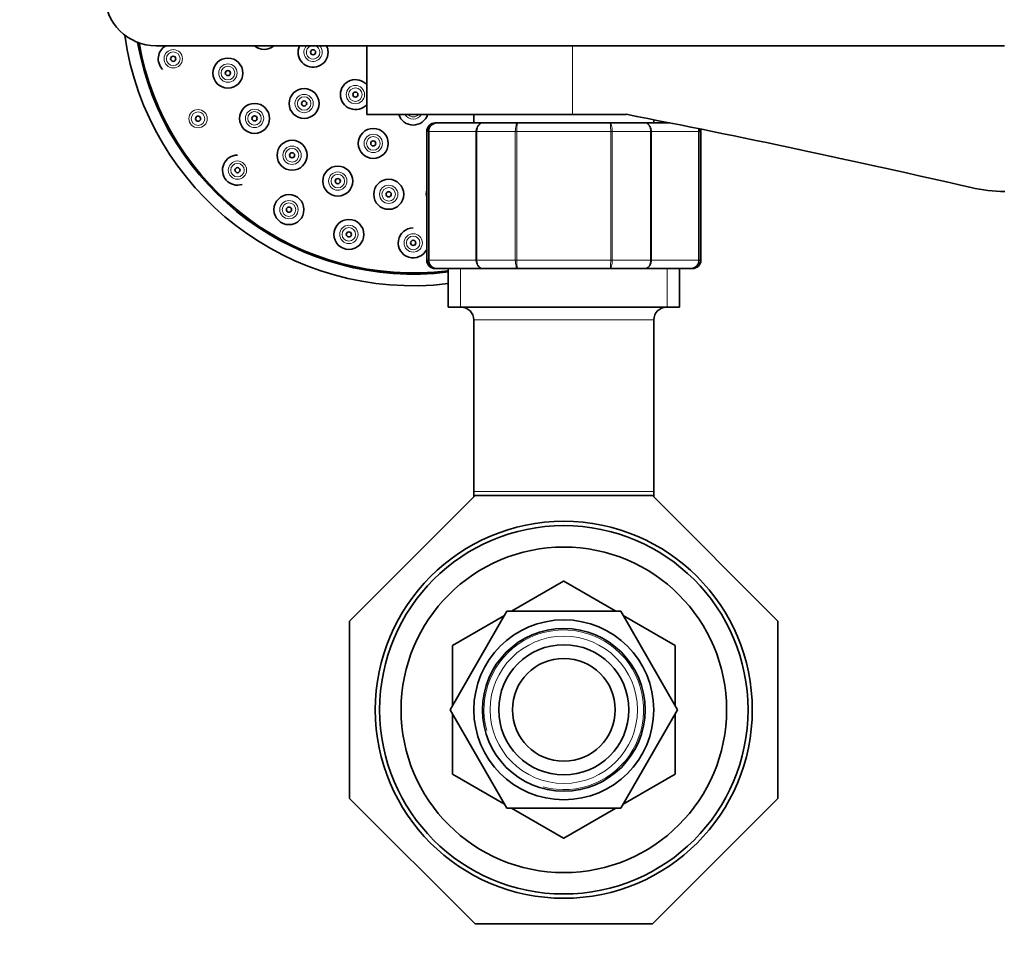
# Model space of a CAD drawing. Units: millimetres. Extents: x 0 to 1478, y 0 to 1758.
# Drawn here: x 542 to 657, y 1436 to 1543 of the extents above; entities that cross this region are included whole.
import ezdxf
from ezdxf import colors
from ezdxf.entities.mleader import LeaderData, LeaderLine
from ezdxf.math import Vec2, Vec3

# ---------------------------------------------------------------- set-up
doc = ezdxf.new("R2010")
doc.units = ezdxf.units.MM
doc.layers.add('DV2_Défaut', color=7, linetype='Continuous')
doc.layers.add('Défaut', color=7, linetype='Continuous')

# ---------------------------------------------------------------- blocks, each defined once
blk = doc.blocks.new('_DOT')
at = {"color": 0}
blk.add_line((0, 0), (-1, 0), dxfattribs=at)
at = {"color": 0, "const_width": 0.333}
blk.add_lwpolyline([(-0.1665, 0, 1), (0.1665, 0, 1)], format="xyb", close=True, dxfattribs=at)
blk = doc.blocks.new('SE1')
at = {"layer": 'DV2_Défaut', "color": 7, "linetype": 'Continuous', "lineweight": 35}
for p, q in [((557.8, 1540.11), (656.8, 1540.11)), ((582.38, 1540.11), (582.38, 1532.11)), ((606.38, 1532.11), (582.38, 1532.11)), ((594.88, 1532.11), (594.88, 1531.11)), ((606.38, 1532.11), (612.64, 1532.11)), ((590.56, 1531.11), (590.38, 1531.11)), ((590.56, 1531.11), (595.94, 1531.11)), ((595.94, 1531.11), (599.99, 1531.11)), ((599.99, 1531.11), (610.76, 1531.11)), ((610.76, 1531.11), (614.81, 1531.11)), ((614.81, 1531.11), (617.74, 1531.11)), ((615.88, 1531.11), (615.88, 1531.48)), ((589.38, 1530.11), (589.38, 1515.11)), ((621.38, 1515.11), (621.38, 1530.11)), ((590.56, 1514.11), (590.38, 1514.11)), ((595.94, 1514.11), (590.56, 1514.11)), ((591.88, 1514.11), (591.88, 1509.61)), ((599.99, 1514.11), (595.94, 1514.11)), ((610.76, 1514.11), (599.99, 1514.11)), ((614.81, 1514.11), (610.76, 1514.11)), ((620.19, 1514.11), (614.81, 1514.11)), ((618.88, 1509.61), (618.88, 1514.11)), ((620.19, 1514.11), (620.38, 1514.11)), ((618.88, 1509.61), (591.88, 1509.61)), ((594.88, 1508.11), (594.88, 1488.11)), ((615.88, 1488.11), (615.88, 1508.11)), ((580.38, 1472.96), (595.02, 1487.61)), ((594.88, 1488.11), (594.88, 1487.46)), ((595.02, 1487.61), (615.73, 1487.61)), ((615.73, 1487.61), (630.38, 1472.96)), ((615.88, 1487.46), (615.88, 1488.11)), ((605.36, 1477.61), (599.29, 1474.11)), ((611.46, 1474.11), (605.39, 1477.61)), ((598.74, 1474.11), (592.1, 1462.61)), ((598.46, 1473.62), (592.39, 1470.12)), ((612.02, 1474.11), (598.74, 1474.11)), ((618.65, 1462.61), (612.02, 1474.11)), ((618.36, 1470.12), (612.29, 1473.62)), ((580.38, 1452.25), (580.38, 1472.96)), ((630.38, 1472.96), (630.38, 1452.25)), ((592.38, 1470.09), (592.38, 1463.09)), ((618.38, 1463.09), (618.38, 1470.09)), ((592.1, 1462.61), (598.74, 1451.11)), ((592.38, 1462.12), (592.38, 1455.12)), ((612.02, 1451.11), (618.65, 1462.61)), ((618.38, 1455.12), (618.38, 1462.12)), ((592.39, 1455.09), (598.46, 1451.59)), ((612.29, 1451.59), (618.36, 1455.09)), ((595.02, 1437.61), (580.38, 1452.25)), ((630.38, 1452.25), (615.73, 1437.61)), ((598.74, 1451.11), (612.02, 1451.11)), ((599.29, 1451.11), (605.36, 1447.61)), ((605.39, 1447.61), (611.46, 1451.11)), ((615.73, 1437.61), (595.02, 1437.61))]:
    blk.add_line(p, q, dxfattribs=at)
at = {"layer": 'DV2_Défaut', "color": 7, "linetype": 'Continuous', "lineweight": 18}
for p, q in [((606.38, 1532.11), (606.38, 1540.11)), ((589.59, 1530.11), (589.38, 1530.11)), ((589.59, 1515.11), (589.59, 1530.11)), ((589.59, 1530.11), (589.65, 1530.11)), ((589.65, 1530.11), (589.65, 1515.11)), ((595.12, 1530.11), (589.65, 1530.11)), ((595.12, 1515.11), (595.12, 1530.11)), ((595.12, 1530.11), (595.24, 1530.11)), ((595.24, 1530.11), (595.24, 1515.11)), ((599.72, 1530.11), (595.24, 1530.11)), ((599.72, 1515.11), (599.72, 1530.11)), ((599.72, 1530.11), (599.9, 1530.11)), ((599.9, 1530.11), (599.9, 1515.11)), ((610.85, 1530.11), (599.9, 1530.11)), ((610.85, 1515.11), (610.85, 1530.11)), ((610.85, 1530.11), (611.03, 1530.11)), ((611.03, 1530.11), (611.03, 1515.11)), ((615.51, 1530.11), (611.03, 1530.11)), ((615.51, 1515.11), (615.51, 1530.11)), ((615.51, 1530.11), (615.63, 1530.11)), ((621.1, 1530.11), (615.63, 1530.11)), ((615.63, 1530.11), (615.63, 1515.11)), ((621.1, 1515.11), (621.1, 1530.11)), ((621.16, 1530.11), (621.1, 1530.11)), ((621.16, 1530.11), (621.16, 1515.11)), ((621.16, 1530.11), (621.38, 1530.11)), ((589.59, 1515.11), (589.38, 1515.11)), ((589.59, 1515.11), (589.65, 1515.11)), ((589.65, 1515.11), (595.12, 1515.11)), ((595.12, 1515.11), (595.24, 1515.11)), ((595.24, 1515.11), (599.72, 1515.11)), ((599.72, 1515.11), (599.9, 1515.11)), ((599.9, 1515.11), (610.85, 1515.11)), ((610.85, 1515.11), (611.03, 1515.11)), ((611.03, 1515.11), (615.51, 1515.11)), ((615.51, 1515.11), (615.63, 1515.11)), ((615.63, 1515.11), (621.1, 1515.11)), ((621.16, 1515.11), (621.1, 1515.11)), ((621.16, 1515.11), (621.38, 1515.11)), ((593.32, 1509.61), (593.32, 1514.11)), ((617.43, 1509.61), (617.43, 1514.11)), ((615.88, 1508.11), (594.88, 1508.11)), ((615.88, 1488.11), (594.88, 1488.11))]:
    blk.add_line(p, q, dxfattribs=at)
for centre, radius in [((559.79, 1538.6), 1.07), ((559.79, 1538.6), 0.792), ((566.17, 1536.93), 1.07), ((566.17, 1536.93), 0.792), ((581.05, 1534.42), 1.07), ((575.07, 1533.38), 1.07), ((581.05, 1534.42), 0.792), ((575.07, 1533.38), 0.792), ((562.69, 1531.61), 1.07), ((562.69, 1531.61), 0.792), ((569.28, 1531.64), 1.07), ((569.28, 1531.64), 0.792), ((583.14, 1528.72), 1.07), ((583.14, 1528.72), 0.792), ((573.66, 1527.34), 1.07), ((573.66, 1527.34), 0.792), ((567.29, 1525.6), 1.07), ((567.29, 1525.6), 0.792), ((579, 1524.32), 1.07), ((579, 1524.32), 0.792), ((584.94, 1522.78), 1.07), ((584.94, 1522.78), 0.792), ((573.3, 1520.99), 1.07), ((573.3, 1520.99), 0.792), ((580.29, 1518.1), 1.07), ((580.29, 1518.1), 0.792), ((587.8, 1517.11), 1.07), ((587.8, 1517.11), 0.792), ((605.38, 1462.61), 8.6)]:
    blk.add_circle(centre, radius, dxfattribs=at)
at = {"layer": 'DV2_Défaut', "color": 7, "linetype": 'Continuous', "lineweight": 35}
for centre, radius in [((559.79, 1538.6), 0.3), ((576.11, 1539.36), 0.3), ((566.17, 1536.93), 1.75), ((566.17, 1536.93), 0.3), ((575.07, 1533.38), 1.75), ((581.05, 1534.42), 0.3), ((569.28, 1531.64), 1.75), ((575.07, 1533.38), 0.3), ((562.69, 1531.61), 0.3), ((569.28, 1531.64), 0.3), ((583.14, 1528.72), 1.75), ((573.66, 1527.34), 1.75), ((583.14, 1528.72), 0.3), ((573.66, 1527.34), 0.3), ((567.29, 1525.6), 0.3), ((579, 1524.32), 1.75), ((579, 1524.32), 0.3), ((584.94, 1522.78), 1.75), ((584.94, 1522.78), 0.3), ((573.3, 1520.99), 1.75), ((573.3, 1520.99), 0.3), ((580.29, 1518.1), 1.75), ((580.29, 1518.1), 0.3), ((587.8, 1517.11), 0.3), ((605.38, 1462.61), 22), ((605.38, 1462.61), 21.5), ((605.38, 1462.61), 19), ((605.38, 1462.61), 10.5), ((605.38, 1462.61), 9.5), ((605.38, 1462.61), 7.6), ((605.38, 1462.61), 6)]:
    blk.add_circle(centre, radius, dxfattribs=at)
for centre, radius, start, end in [((557.8, 1546.11), 6, 90, 270), ((557.8, 1546.11), 6, 90, 270), ((587.8, 1546.11), 34, 188.0352, 276.8844), ((587.8, 1546.11), 32.65, 189.8699, 277.1706), ((587.8, 1546.11), 32.5, 190.0237, 277.2038), ((559.79, 1538.6), 1.75, 119.9517, 225.1625), ((570.41, 1541.45), 1.75, 230.0346, 309.9654), ((576.11, 1539.36), 1.75, 154.6231, 0), ((576.11, 1539.36), 1.75, 0, 25.3769), ((581.05, 1534.42), 1.75, 40.7625, 319.2375), ((587.8, 1532.61), 1.75, 196.6015, 343.3985), ((390.69, 387.66), 1165.78, 77.00073, 79.0245), ((590.38, 1530.11), 1, 90, 180), ((590.57, 1530.12), 0.986, 90.7949, 180.8049), ((587.8, 1546.11), 32.5, 332.5136, 332.8587), ((587.8, 1546.11), 32.65, 332.6504, 332.9676), ((620.18, 1530.12), 0.986, 359.1951, 13.4394), ((620.38, 1530.11), 1, 0, 16.7655), ((567.29, 1525.6), 1.75, 90, 287.7813), ((591.07, 1522.84), 1.75, 165.6077, 194.3923), ((656.86, 1540.6), 17.49, 257.0007, 270), ((587.8, 1517.11), 1.75, 90, 334.1948), ((590.38, 1515.11), 1, 180, 270), ((590.57, 1515.09), 0.986, 179.1951, 269.2051), ((620.18, 1515.09), 0.986, 270.7949, 0.8049), ((620.38, 1515.11), 1, 270, 0), ((593.38, 1508.11), 1.5, 0, 90), ((617.38, 1508.11), 1.5, 90, 180), ((605.38, 1462.61), 15, 89.9264, 90.0736), ((605.38, 1462.61), 15, 149.9264, 150.0736), ((605.38, 1462.61), 15, 29.9264, 30.0736), ((605.38, 1462.61), 15, 209.9264, 210.0736), ((605.38, 1462.61), 15, 329.9264, 330.0736), ((605.38, 1462.61), 15, 269.9264, 270.0736)]:
    blk.add_arc(centre, radius, start, end, dxfattribs=at)
at = {"layer": 'DV2_Défaut', "color": 7, "linetype": 'Continuous', "lineweight": 18}
for centre, radius, start, end in [((576.11, 1539.36), 1.07, 135.6551, 0), ((576.11, 1539.36), 0.792, 108.7642, 0), ((576.11, 1539.36), 0.792, 0, 71.2358), ((576.11, 1539.36), 1.07, 0, 44.3449), ((587.8, 1532.61), 1.07, 207.7739, 332.2261), ((587.8, 1532.61), 0.792, 219.1412, 320.8588), ((590.6, 1530.15), 0.959, 92.7463, 182.5206), ((620.15, 1530.15), 0.959, 357.4794, 12.9107), ((590.6, 1515.07), 0.959, 177.4794, 267.2537), ((620.15, 1515.07), 0.959, 272.7463, 2.5206), ((605.38, 1462.61), 9.32, 255, 195)]:
    blk.add_arc(centre, radius, start, end, dxfattribs=at)
for points in [[(595.12, 1530.11), (595.12, 1530.24), (595.15, 1530.37), (595.23, 1530.61), (595.29, 1530.72), (595.44, 1530.91), (595.53, 1530.98), (595.73, 1531.08), (595.84, 1531.11), (595.94, 1531.11)], [(595.94, 1531.11), (595.85, 1531.11), (595.76, 1531.08), (595.59, 1530.98), (595.51, 1530.91), (595.38, 1530.72), (595.33, 1530.61), (595.26, 1530.37), (595.24, 1530.24), (595.24, 1530.11)], [(599.72, 1530.11), (599.72, 1530.24), (599.73, 1530.37), (599.76, 1530.61), (599.78, 1530.72), (599.82, 1530.91), (599.85, 1530.98), (599.92, 1531.08), (599.96, 1531.11), (599.99, 1531.11)], [(599.99, 1531.11), (599.98, 1531.11), (599.97, 1531.08), (599.94, 1530.98), (599.93, 1530.91), (599.92, 1530.72), (599.91, 1530.61), (599.9, 1530.37), (599.9, 1530.24), (599.9, 1530.11)], [(610.76, 1531.11), (610.8, 1531.11), (610.83, 1531.08), (610.9, 1530.98), (610.93, 1530.91), (610.98, 1530.72), (611, 1530.61), (611.02, 1530.37), (611.03, 1530.24), (611.03, 1530.11)], [(610.85, 1530.11), (610.85, 1530.24), (610.85, 1530.37), (610.84, 1530.61), (610.83, 1530.72), (610.82, 1530.91), (610.81, 1530.98), (610.79, 1531.08), (610.77, 1531.11), (610.76, 1531.11)], [(615.51, 1530.11), (615.51, 1530.24), (615.49, 1530.37), (615.42, 1530.61), (615.37, 1530.72), (615.24, 1530.91), (615.16, 1530.98), (614.99, 1531.08), (614.9, 1531.11), (614.81, 1531.11)], [(614.81, 1531.11), (614.91, 1531.11), (615.02, 1531.08), (615.22, 1530.98), (615.31, 1530.91), (615.46, 1530.72), (615.52, 1530.61), (615.61, 1530.37), (615.63, 1530.24), (615.63, 1530.11)], [(595.94, 1514.11), (595.84, 1514.11), (595.73, 1514.13), (595.53, 1514.23), (595.44, 1514.31), (595.29, 1514.49), (595.23, 1514.6), (595.15, 1514.85), (595.12, 1514.98), (595.12, 1515.11)], [(595.24, 1515.11), (595.24, 1514.98), (595.26, 1514.85), (595.33, 1514.6), (595.38, 1514.49), (595.51, 1514.31), (595.59, 1514.23), (595.76, 1514.13), (595.85, 1514.11), (595.94, 1514.11)], [(599.99, 1514.11), (599.96, 1514.11), (599.92, 1514.13), (599.85, 1514.23), (599.82, 1514.31), (599.78, 1514.49), (599.76, 1514.6), (599.73, 1514.85), (599.72, 1514.98), (599.72, 1515.11)], [(599.9, 1515.11), (599.9, 1514.98), (599.9, 1514.85), (599.91, 1514.6), (599.92, 1514.49), (599.93, 1514.31), (599.94, 1514.23), (599.97, 1514.13), (599.98, 1514.11), (599.99, 1514.11)], [(611.03, 1515.11), (611.03, 1514.98), (611.02, 1514.85), (611, 1514.6), (610.98, 1514.49), (610.93, 1514.31), (610.9, 1514.23), (610.83, 1514.13), (610.8, 1514.11), (610.76, 1514.11)], [(610.76, 1514.11), (610.77, 1514.11), (610.79, 1514.13), (610.81, 1514.23), (610.82, 1514.31), (610.83, 1514.49), (610.84, 1514.6), (610.85, 1514.85), (610.85, 1514.98), (610.85, 1515.11)], [(614.81, 1514.11), (614.9, 1514.11), (614.99, 1514.13), (615.16, 1514.23), (615.24, 1514.31), (615.37, 1514.49), (615.42, 1514.6), (615.49, 1514.85), (615.51, 1514.98), (615.51, 1515.11)], [(615.63, 1515.11), (615.63, 1514.98), (615.61, 1514.85), (615.52, 1514.6), (615.46, 1514.49), (615.31, 1514.31), (615.22, 1514.23), (615.02, 1514.13), (614.91, 1514.11), (614.81, 1514.11)]]:
    blk.add_open_spline(points, degree=3, knots=[0, 0, 0, 0, 0.25, 0.25, 0.5, 0.5, 0.75, 0.75, 1, 1, 1, 1], dxfattribs=at)

msp = doc.modelspace()

# ---------------------------------------------------------------- block references
at = {"layer": 'Défaut'}
msp.add_blockref('SE1', (0, 0), dxfattribs=at)

# ---------------------------------------------------------------- leaders
at = {"layer": 'Défaut', "color": 7, "linetype": 'Continuous', "lineweight": 18}
ml = msp.add_multileader_mtext('Standard', dxfattribs=at)
ml.set_content('{\\pxsm0.9;\\fSolid Edge ISO|b1||i0||c0|p34;\\W1.;28/11/2018\\P}', color=256)
ml.set_leader_properties()
ml.set_arrow_properties(name='DOT')
ml.build(insert=Vec2(0, 0))
ml.multileader.update_dxf_attribs({"leader_type": 0, "dogleg_length": 0, "arrow_head_size": 12})
ctx = ml.context
ctx.base_point, ctx.char_height, ctx.arrow_head_size, ctx.landing_gap_size = Vec3(1390.41, 1750.71), 12, 12, 4.2
notes = []
notes.append((ctx, [(0, (0, 0, 0), (0, 0), (1, 0), 1, [])]))
ctx.mtext.insert = Vec3(1392.41, 1756.83)
for ctx, leaders in notes:
    for number, flags, end, landing, length, lines in leaders:
        leader = LeaderData()
        leader.index, (leader.has_last_leader_line, leader.has_dogleg_vector, leader.attachment_direction) = number, flags
        leader.last_leader_point, leader.dogleg_vector, leader.dogleg_length = Vec3(end), Vec3(landing), length
        for number, points, colour, breaks in lines:
            line = LeaderLine()
            line.index, line.vertices, line.color, line.breaks = number, Vec3.list(points), colors.encode_raw_color(colour), breaks
            leader.lines.append(line)
        ctx.leaders.append(leader)

doc.saveas('drawing.dxf')
